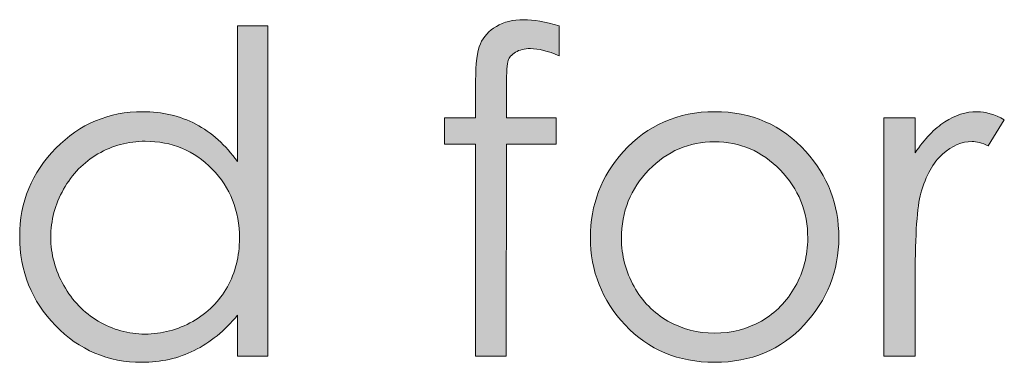
# Model space of a CAD drawing. Units: inches. Extents: x 42 to 565, y 40 to 724.
# Drawn here: x 468 to 492, y 628 to 636 of the extents above; entities that cross this region are included whole.
import ezdxf

# ---------------------------------------------------------------- set-up
doc = ezdxf.new("R2010")
doc.units = ezdxf.units.IN
doc.header["$MEASUREMENT"] = 0
doc.layers.add('Layer 1', color=7, linetype='Continuous')

# ---------------------------------------------------------------- blocks, each defined once
blk = doc.blocks.new('block 24')
at = {"layer": 'Layer 1', "true_color": 0xffffff}
h = blk.add_hatch(color=7, dxfattribs=at)
h.dxf.hatch_style = 2
edge = h.paths.add_edge_path()
edge.add_spline(control_points=[(481.171, 635.777), (481.171, 635.777), (481.171, 635.042), (481.171, 635.042), (480.896, 635.16), (480.659, 635.219), (480.462, 635.219), (480.315, 635.219), (480.193, 635.189), (480.097, 635.13), (480, 635.071), (479.939, 635.003), (479.914, 634.926), (479.89, 634.849), (479.877, 634.644), (479.877, 634.311), (479.877, 634.311), (479.876, 633.521), (479.876, 633.521), (479.876, 633.521), (481.096, 633.521), (481.096, 633.521), (481.096, 633.521), (481.096, 632.872), (481.096, 632.872), (481.096, 632.872), (479.876, 632.872), (479.876, 632.872), (479.876, 632.872), (479.871, 627.678), (479.871, 627.678), (479.871, 627.678), (479.12, 627.678), (479.12, 627.678), (479.12, 627.678), (479.12, 632.872), (479.12, 632.872), (479.12, 632.872), (478.352, 632.872), (478.352, 632.872), (478.352, 632.872), (478.352, 633.521), (478.352, 633.521), (478.352, 633.521), (479.12, 633.521), (479.12, 633.521), (479.12, 633.521), (479.12, 634.435), (479.12, 634.435), (479.12, 634.854), (479.158, 635.152), (479.235, 635.332), (479.312, 635.511), (479.442, 635.655), (479.627, 635.764), (479.812, 635.873), (480.034, 635.928), (480.296, 635.928), (480.539, 635.928), (480.831, 635.877), (481.171, 635.777)], knot_values=[0, 0, 0, 0, 1, 1, 1, 2, 2, 2, 3, 3, 3, 4, 4, 4, 5, 5, 5, 6, 6, 6, 7, 7, 7, 8, 8, 8, 9, 9, 9, 10, 10, 10, 11, 11, 11, 12, 12, 12, 13, 13, 13, 14, 14, 14, 15, 15, 15, 16, 16, 16, 17, 17, 17, 18, 18, 18, 19, 19, 19, 20, 20, 20, 20], degree=3, periodic=1)
h = blk.add_hatch(color=7, dxfattribs=at)
h.dxf.hatch_style = 2
edge = h.paths.add_edge_path()
edge.add_spline(control_points=[(474.02, 635.777), (474.02, 635.777), (474.02, 627.678), (474.02, 627.678), (474.02, 627.678), (473.278, 627.678), (473.278, 627.678), (473.278, 627.678), (473.278, 628.682), (473.278, 628.682), (472.963, 628.299), (472.609, 628.011), (472.218, 627.817), (471.826, 627.624), (471.397, 627.527), (470.932, 627.527), (470.104, 627.527), (469.399, 627.827), (468.813, 628.427), (468.229, 629.027), (467.936, 629.756), (467.936, 630.616), (467.936, 631.457), (468.231, 632.177), (468.821, 632.775), (469.412, 633.373), (470.123, 633.672), (470.953, 633.672), (471.433, 633.672), (471.867, 633.57), (472.255, 633.366), (472.644, 633.162), (472.984, 632.855), (473.278, 632.447), (473.278, 632.447), (473.278, 635.777), (473.278, 635.777), (473.278, 635.777), (474.02, 635.777), (474.02, 635.777)], knot_values=[0, 0, 0, 0, 1, 1, 1, 2, 2, 2, 3, 3, 3, 4, 4, 4, 5, 5, 5, 6, 6, 6, 7, 7, 7, 8, 8, 8, 9, 9, 9, 10, 10, 10, 11, 11, 11, 12, 12, 12, 13, 13, 13, 13], degree=3, periodic=1)
edge = h.paths.add_edge_path()
edge.add_spline(control_points=[(471.015, 632.947), (470.597, 632.947), (470.211, 632.844), (469.856, 632.638), (469.503, 632.433), (469.221, 632.144), (469.012, 631.772), (468.803, 631.4), (468.698, 631.006), (468.698, 630.592), (468.698, 630.18), (468.804, 629.787), (469.015, 629.411), (469.226, 629.036), (469.509, 628.743), (469.864, 628.534), (470.221, 628.325), (470.602, 628.22), (471.01, 628.22), (471.421, 628.22), (471.811, 628.324), (472.179, 628.531), (472.547, 628.739), (472.83, 629.02), (473.029, 629.374), (473.228, 629.728), (473.326, 630.126), (473.326, 630.57), (473.326, 631.246), (473.104, 631.811), (472.659, 632.266), (472.214, 632.72), (471.666, 632.947), (471.015, 632.947)], knot_values=[0, 0, 0, 0, 1, 1, 1, 2, 2, 2, 3, 3, 3, 4, 4, 4, 5, 5, 5, 6, 6, 6, 7, 7, 7, 8, 8, 8, 9, 9, 9, 10, 10, 10, 11, 11, 11, 11], degree=3, periodic=1)
h = blk.add_hatch(color=7, dxfattribs=at)
h.dxf.hatch_style = 2
edge = h.paths.add_edge_path()
edge.add_spline(control_points=[(484.983, 633.672), (485.884, 633.672), (486.63, 633.346), (487.221, 632.694), (487.759, 632.1), (488.028, 631.396), (488.028, 630.583), (488.028, 629.767), (487.744, 629.054), (487.176, 628.443), (486.607, 627.833), (485.876, 627.527), (484.983, 627.527), (484.087, 627.527), (483.354, 627.833), (482.786, 628.443), (482.218, 629.054), (481.934, 629.767), (481.934, 630.583), (481.934, 631.393), (482.203, 632.095), (482.74, 632.689), (483.332, 633.344), (484.08, 633.672), (484.983, 633.672)], knot_values=[0, 0, 0, 0, 1, 1, 1, 2, 2, 2, 3, 3, 3, 4, 4, 4, 5, 5, 5, 6, 6, 6, 7, 7, 7, 8, 8, 8, 8], degree=3, periodic=1)
edge = h.paths.add_edge_path()
edge.add_spline(control_points=[(484.98, 632.936), (484.355, 632.936), (483.818, 632.705), (483.37, 632.243), (482.921, 631.781), (482.696, 631.223), (482.696, 630.567), (482.696, 630.145), (482.799, 629.751), (483.004, 629.386), (483.208, 629.021), (483.484, 628.738), (483.833, 628.54), (484.182, 628.341), (484.564, 628.242), (484.98, 628.242), (485.397, 628.242), (485.78, 628.341), (486.129, 628.54), (486.477, 628.738), (486.754, 629.021), (486.958, 629.386), (487.163, 629.751), (487.266, 630.145), (487.266, 630.567), (487.266, 631.223), (487.04, 631.781), (486.589, 632.243), (486.139, 632.705), (485.603, 632.936), (484.98, 632.936)], knot_values=[0, 0, 0, 0, 1, 1, 1, 2, 2, 2, 3, 3, 3, 4, 4, 4, 5, 5, 5, 6, 6, 6, 7, 7, 7, 8, 8, 8, 9, 9, 9, 10, 10, 10, 10], degree=3, periodic=1)
h = blk.add_hatch(color=7, dxfattribs=at)
h.dxf.hatch_style = 2
edge = h.paths.add_edge_path()
edge.add_spline(control_points=[(489.134, 633.521), (489.134, 633.521), (489.902, 633.521), (489.902, 633.521), (489.902, 633.521), (489.902, 632.667), (489.902, 632.667), (490.131, 633.004), (490.372, 633.256), (490.627, 633.422), (490.881, 633.589), (491.146, 633.672), (491.421, 633.672), (491.629, 633.672), (491.851, 633.605), (492.087, 633.473), (492.087, 633.473), (491.695, 632.839), (491.695, 632.839), (491.538, 632.907), (491.405, 632.941), (491.298, 632.941), (491.047, 632.941), (490.806, 632.838), (490.573, 632.633), (490.34, 632.427), (490.163, 632.107), (490.041, 631.674), (489.948, 631.341), (489.902, 630.667), (489.902, 629.654), (489.902, 629.654), (489.902, 627.678), (489.902, 627.678), (489.902, 627.678), (489.134, 627.678), (489.134, 627.678), (489.134, 627.678), (489.134, 633.521), (489.134, 633.521)], knot_values=[0, 0, 0, 0, 1, 1, 1, 2, 2, 2, 3, 3, 3, 4, 4, 4, 5, 5, 5, 6, 6, 6, 7, 7, 7, 8, 8, 8, 9, 9, 9, 10, 10, 10, 11, 11, 11, 12, 12, 12, 13, 13, 13, 13], degree=3, periodic=1)
at = {"layer": 'Layer 1', "lineweight": 0}
for points, knots in [([(481.171, 635.777), (481.171, 635.777), (481.171, 635.042), (481.171, 635.042), (480.896, 635.16), (480.659, 635.219), (480.462, 635.219), (480.315, 635.219), (480.193, 635.189), (480.097, 635.13), (480, 635.071), (479.939, 635.003), (479.914, 634.926), (479.89, 634.849), (479.877, 634.644), (479.877, 634.311), (479.877, 634.311), (479.876, 633.521), (479.876, 633.521), (479.876, 633.521), (481.096, 633.521), (481.096, 633.521), (481.096, 633.521), (481.096, 632.872), (481.096, 632.872), (481.096, 632.872), (479.876, 632.872), (479.876, 632.872), (479.876, 632.872), (479.871, 627.678), (479.871, 627.678), (479.871, 627.678), (479.12, 627.678), (479.12, 627.678), (479.12, 627.678), (479.12, 632.872), (479.12, 632.872), (479.12, 632.872), (478.352, 632.872), (478.352, 632.872), (478.352, 632.872), (478.352, 633.521), (478.352, 633.521), (478.352, 633.521), (479.12, 633.521), (479.12, 633.521), (479.12, 633.521), (479.12, 634.435), (479.12, 634.435), (479.12, 634.854), (479.158, 635.152), (479.235, 635.332), (479.312, 635.511), (479.442, 635.655), (479.627, 635.764), (479.812, 635.873), (480.034, 635.928), (480.296, 635.928), (480.539, 635.928), (480.831, 635.877), (481.171, 635.777)], [0, 0, 0, 0, 1, 1, 1, 2, 2, 2, 3, 3, 3, 4, 4, 4, 5, 5, 5, 6, 6, 6, 7, 7, 7, 8, 8, 8, 9, 9, 9, 10, 10, 10, 11, 11, 11, 12, 12, 12, 13, 13, 13, 14, 14, 14, 15, 15, 15, 16, 16, 16, 17, 17, 17, 18, 18, 18, 19, 19, 19, 20, 20, 20, 20]), ([(474.02, 635.777), (474.02, 635.777), (474.02, 627.678), (474.02, 627.678), (474.02, 627.678), (473.278, 627.678), (473.278, 627.678), (473.278, 627.678), (473.278, 628.682), (473.278, 628.682), (472.963, 628.299), (472.609, 628.011), (472.218, 627.817), (471.826, 627.624), (471.397, 627.527), (470.932, 627.527), (470.104, 627.527), (469.399, 627.827), (468.813, 628.427), (468.229, 629.027), (467.936, 629.756), (467.936, 630.616), (467.936, 631.457), (468.231, 632.177), (468.821, 632.775), (469.412, 633.373), (470.123, 633.672), (470.953, 633.672), (471.433, 633.672), (471.867, 633.57), (472.255, 633.366), (472.644, 633.162), (472.984, 632.855), (473.278, 632.447), (473.278, 632.447), (473.278, 635.777), (473.278, 635.777), (473.278, 635.777), (474.02, 635.777), (474.02, 635.777)], [0, 0, 0, 0, 1, 1, 1, 2, 2, 2, 3, 3, 3, 4, 4, 4, 5, 5, 5, 6, 6, 6, 7, 7, 7, 8, 8, 8, 9, 9, 9, 10, 10, 10, 11, 11, 11, 12, 12, 12, 13, 13, 13, 13]), ([(484.983, 633.672), (485.884, 633.672), (486.63, 633.346), (487.221, 632.694), (487.759, 632.1), (488.028, 631.396), (488.028, 630.583), (488.028, 629.767), (487.744, 629.054), (487.176, 628.443), (486.607, 627.833), (485.876, 627.527), (484.983, 627.527), (484.087, 627.527), (483.354, 627.833), (482.786, 628.443), (482.218, 629.054), (481.934, 629.767), (481.934, 630.583), (481.934, 631.393), (482.203, 632.095), (482.74, 632.689), (483.332, 633.344), (484.08, 633.672), (484.983, 633.672)], [0, 0, 0, 0, 1, 1, 1, 2, 2, 2, 3, 3, 3, 4, 4, 4, 5, 5, 5, 6, 6, 6, 7, 7, 7, 8, 8, 8, 8]), ([(489.134, 633.521), (489.134, 633.521), (489.902, 633.521), (489.902, 633.521), (489.902, 633.521), (489.902, 632.667), (489.902, 632.667), (490.131, 633.004), (490.372, 633.256), (490.627, 633.422), (490.881, 633.589), (491.146, 633.672), (491.421, 633.672), (491.629, 633.672), (491.851, 633.605), (492.087, 633.473), (492.087, 633.473), (491.695, 632.839), (491.695, 632.839), (491.538, 632.907), (491.405, 632.941), (491.298, 632.941), (491.047, 632.941), (490.806, 632.838), (490.573, 632.633), (490.34, 632.427), (490.163, 632.107), (490.041, 631.674), (489.948, 631.341), (489.902, 630.667), (489.902, 629.654), (489.902, 629.654), (489.902, 627.678), (489.902, 627.678), (489.902, 627.678), (489.134, 627.678), (489.134, 627.678), (489.134, 627.678), (489.134, 633.521), (489.134, 633.521)], [0, 0, 0, 0, 1, 1, 1, 2, 2, 2, 3, 3, 3, 4, 4, 4, 5, 5, 5, 6, 6, 6, 7, 7, 7, 8, 8, 8, 9, 9, 9, 10, 10, 10, 11, 11, 11, 12, 12, 12, 13, 13, 13, 13]), ([(471.015, 632.947), (470.597, 632.947), (470.211, 632.844), (469.856, 632.638), (469.503, 632.433), (469.221, 632.144), (469.012, 631.772), (468.803, 631.4), (468.698, 631.006), (468.698, 630.592), (468.698, 630.18), (468.804, 629.787), (469.015, 629.411), (469.226, 629.036), (469.509, 628.743), (469.864, 628.534), (470.221, 628.325), (470.602, 628.22), (471.01, 628.22), (471.421, 628.22), (471.811, 628.324), (472.179, 628.531), (472.547, 628.739), (472.83, 629.02), (473.029, 629.374), (473.228, 629.728), (473.326, 630.126), (473.326, 630.57), (473.326, 631.246), (473.104, 631.811), (472.659, 632.266), (472.214, 632.72), (471.666, 632.947), (471.015, 632.947)], [0, 0, 0, 0, 1, 1, 1, 2, 2, 2, 3, 3, 3, 4, 4, 4, 5, 5, 5, 6, 6, 6, 7, 7, 7, 8, 8, 8, 9, 9, 9, 10, 10, 10, 11, 11, 11, 11]), ([(484.98, 632.936), (484.355, 632.936), (483.818, 632.705), (483.37, 632.243), (482.921, 631.781), (482.696, 631.223), (482.696, 630.567), (482.696, 630.145), (482.799, 629.751), (483.004, 629.386), (483.208, 629.021), (483.484, 628.738), (483.833, 628.54), (484.182, 628.341), (484.564, 628.242), (484.98, 628.242), (485.397, 628.242), (485.78, 628.341), (486.129, 628.54), (486.477, 628.738), (486.754, 629.021), (486.958, 629.386), (487.163, 629.751), (487.266, 630.145), (487.266, 630.567), (487.266, 631.223), (487.04, 631.781), (486.589, 632.243), (486.139, 632.705), (485.603, 632.936), (484.98, 632.936)], [0, 0, 0, 0, 1, 1, 1, 2, 2, 2, 3, 3, 3, 4, 4, 4, 5, 5, 5, 6, 6, 6, 7, 7, 7, 8, 8, 8, 9, 9, 9, 10, 10, 10, 10])]:
    blk.add_open_spline(points, degree=3, knots=knots, dxfattribs=at)

msp = doc.modelspace()

# ---------------------------------------------------------------- block references
at = {"layer": 'Layer 1'}
msp.add_blockref('block 24', (0, 0), dxfattribs=at)

doc.saveas('drawing.dxf')
